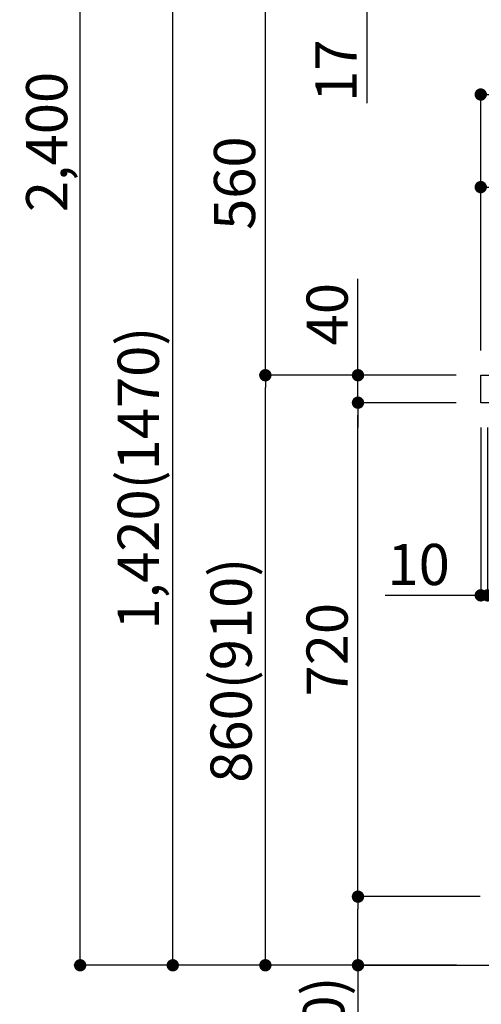
# Model space of a CAD drawing. Extents: x 163 to 26285, y -32850 to -24450.
# Drawn here: x 5790 to 6463, y -31072 to -29637 of the extents above; entities that cross this region are included whole.
import ezdxf

# ---------------------------------------------------------------- set-up
doc = ezdxf.new("R2010")
doc.units = 0
doc.header["$LTSCALE"] = 50
doc.header["$MEASUREMENT"] = 0
doc.layers.get('0').update_dxf_attribs({"linetype": 'CONTINUOUS'})
for name, color, linetype in [('111-壁仕上', 3, 'CONTINUOUS'), ('126-甲板', 2, 'CONTINUOUS'), ('166-寸法B', 11, 'CONTINUOUS')]:
    doc.layers.add(name, color=color, linetype=linetype)
doc.styles.add('KH001', font='txt')
doc.dimstyles.new('KH1xx030', dxfattribs={"dimscale": 30, "dimtxt": 2, "dimasz": 0.6, "dimexe": 0.3, "dimexo": 1.2, "dimgap": 0.5, "dimtad": 3, "dimdec": 1, "dimdsep": 46, "dimlunit": 6, "dimtxsty": 'KH001', "dimblk": 'DOT', "dimcen": 1, "dimdle": 1, "dimclrd": 256, "dimclre": 256, "dimclrt": 256, "dimadec": 0, "dimazin": 0, "dimtfac": 1, "dimtdec": 1, "dimtix": 1, "dimtmove": 2, "dimatfit": 3, "dimldrblk": 'CLOSEDBLANK', "dimfxl": 1, "dimtolj": 1, "dimtzin": 0, "dimlwd": -1, "dimlwe": -1, "dimarcsym": 0})

# ---------------------------------------------------------------- blocks, each defined once
blk = doc.blocks.new('_Dot')
at = {"color": 0, "linetype": 'ByBlock', "lineweight": -2}
blk.add_line((-0.5, 0), (-1, 0), dxfattribs=at)
at = {"color": 0, "linetype": 'ByBlock', "const_width": 0.5}
blk.add_lwpolyline([(-0.25, 0, 1), (0.25, 0, 1)], format="xyb", close=True, dxfattribs=at)
blk = doc.blocks.new('*D180')
at = {"layer": '166-寸法B', "transparency": 16777216}
for p, q in [((6425.9, -30155.4), (6138.9, -30155.4)), ((6147.9, -30997.4), (6147.9, -30173.4)), ((6426.5, -31015.4), (6138.9, -31015.4))]:
    blk.add_line(p, q, dxfattribs=at)
at = {"layer": '166-寸法B', "transparency": 16777216, "xscale": 18, "yscale": 18, "zscale": 18}
for p, rotation in [((6147.9, -30155.4), 90), ((6147.9, -31015.4), 270)]:
    blk.add_blockref('_Dot', p, dxfattribs=dict(at, rotation=rotation))
at = {"layer": '166-寸法B', "transparency": 16777216, "insert": (6097.9, -30585.4), "char_height": 60, "attachment_point": 5, "rotation": 90, "style": 'KH001'}
blk.add_mtext('\\A1;860(910)', dxfattribs=at)
blk = doc.blocks.new('_ClosedBlank')
at = {"color": 0, "linetype": 'ByBlock', "lineweight": -2}
for p, q in [((-1, 0.167), (0, 0)), ((-1, 0.167), (-1, -0.167)), ((0, 0), (-1, -0.167))]:
    blk.add_line(p, q, dxfattribs=at)
blk = doc.blocks.new('*D181')
at = {"layer": '166-寸法B', "transparency": 16777216}
for p, q in [((6645.8, -29595.4), (6138.9, -29595.4)), ((6147.9, -30137.4), (6147.9, -29613.4)), ((6425.9, -30155.4), (6138.9, -30155.4))]:
    blk.add_line(p, q, dxfattribs=at)
at = {"layer": '166-寸法B', "transparency": 16777216, "xscale": 18, "yscale": 18, "zscale": 18}
for p, rotation in [((6147.9, -29595.4), 90), ((6147.9, -30155.4), 270)]:
    blk.add_blockref('_Dot', p, dxfattribs=dict(at, rotation=rotation))
at = {"layer": '166-寸法B', "transparency": 16777216, "insert": (6102.9, -29875.4), "char_height": 60, "attachment_point": 5, "rotation": 90, "style": 'KH001'}
blk.add_mtext('\\A1;560', dxfattribs=at)
blk = doc.blocks.new('*D183')
at = {"layer": '166-寸法B', "transparency": 16777216}
for p, q in [((6410.5, -28615.4), (5868.9, -28615.4)), ((5877.9, -30997.4), (5877.9, -28633.4)), ((6426.5, -31015.4), (5868.9, -31015.4))]:
    blk.add_line(p, q, dxfattribs=at)
at = {"layer": '166-寸法B', "transparency": 16777216, "xscale": 18, "yscale": 18, "zscale": 18}
for p, rotation in [((5877.9, -28615.4), 90), ((5877.9, -31015.4), 270)]:
    blk.add_blockref('_Dot', p, dxfattribs=dict(at, rotation=rotation))
at = {"layer": '166-寸法B', "transparency": 16777216, "insert": (5829.1, -29815.4), "char_height": 60, "attachment_point": 5, "rotation": 90, "style": 'KH001'}
blk.add_mtext('\\A1;2,400', dxfattribs=at)
blk = doc.blocks.new('*D184')
at = {"layer": '166-寸法B', "transparency": 16777216}
for p, q in [((6645.8, -29595.4), (6003.9, -29595.4)), ((6012.9, -30997.4), (6012.9, -29613.4)), ((6426.5, -31015.4), (6003.9, -31015.4))]:
    blk.add_line(p, q, dxfattribs=at)
at = {"layer": '166-寸法B', "transparency": 16777216, "xscale": 18, "yscale": 18, "zscale": 18}
for p, rotation in [((6012.9, -29595.4), 90), ((6012.9, -31015.4), 270)]:
    blk.add_blockref('_Dot', p, dxfattribs=dict(at, rotation=rotation))
at = {"layer": '166-寸法B', "transparency": 16777216, "insert": (5962.6, -30305.4), "char_height": 60, "attachment_point": 5, "rotation": 90, "style": 'KH001'}
blk.add_mtext('\\A1;1,420(1470)', dxfattribs=at)
blk = doc.blocks.new('*D185')
at = {"layer": '166-寸法B', "linetype": 'ByBlock', "transparency": 16777216}
for p, q in [((6461.9, -30231.4), (6461.9, -30485.2)), ((6471.9, -30231.4), (6471.9, -30485.2)), ((6461.9, -30476.2), (6322.7, -30476.2)), ((6443.9, -30476.2), (6425.9, -30476.2)), ((6461.9, -30476.2), (6471.9, -30476.2)), ((6489.9, -30476.2), (6507.9, -30476.2))]:
    blk.add_line(p, q, dxfattribs=at)
at = {"layer": '166-寸法B', "transparency": 16777216, "xscale": 18, "yscale": 18, "zscale": 18}
blk.add_blockref('_Dot', (6461.9, -30476.2), dxfattribs=at)
at = {"layer": '166-寸法B', "transparency": 16777216, "xscale": 18, "yscale": 18, "zscale": 18, "rotation": 180}
blk.add_blockref('_Dot', (6471.9, -30476.2), dxfattribs=at)
at = {"layer": '166-寸法B', "transparency": 16777216, "insert": (6371.4, -30431.2), "char_height": 60, "attachment_point": 5, "style": 'KH001'}
blk.add_mtext('\\A1;10', dxfattribs=at)
blk = doc.blocks.new('*D187')
at = {"layer": '166-寸法B', "transparency": 16777216}
for p, q in [((6460.9, -30915.4), (6273.9, -30915.4)), ((6282.9, -30997.4), (6282.9, -30933.4)), ((6426.5, -31015.4), (6273.9, -31015.4)), ((6282.9, -31015.4), (6282.9, -31353.8))]:
    blk.add_line(p, q, dxfattribs=at)
at = {"layer": '166-寸法B', "transparency": 16777216, "xscale": 18, "yscale": 18, "zscale": 18}
for p, rotation in [((6282.9, -30915.4), 90), ((6282.9, -31015.4), 270)]:
    blk.add_blockref('_Dot', p, dxfattribs=dict(at, rotation=rotation))
at = {"layer": '166-寸法B', "transparency": 16777216, "insert": (6232.9, -31195.8), "char_height": 60, "attachment_point": 5, "rotation": 90, "style": 'KH001'}
blk.add_mtext('\\A1;100(150)', dxfattribs=at)
blk = doc.blocks.new('*D188')
at = {"layer": '166-寸法B', "transparency": 16777216}
for p, q in [((6425.9, -30195.4), (6273.9, -30195.4)), ((6282.9, -30897.4), (6282.9, -30213.4)), ((6460.9, -30915.4), (6273.9, -30915.4))]:
    blk.add_line(p, q, dxfattribs=at)
at = {"layer": '166-寸法B', "transparency": 16777216, "xscale": 18, "yscale": 18, "zscale": 18}
for p, rotation in [((6282.9, -30195.4), 90), ((6282.9, -30915.4), 270)]:
    blk.add_blockref('_Dot', p, dxfattribs=dict(at, rotation=rotation))
at = {"layer": '166-寸法B', "transparency": 16777216, "insert": (6237.9, -30555.4), "char_height": 60, "attachment_point": 5, "rotation": 90, "style": 'KH001'}
blk.add_mtext('\\A1;720', dxfattribs=at)
blk = doc.blocks.new('*D189')
at = {"layer": '166-寸法B', "transparency": 16777216}
for p, q in [((6282.9, -30155.4), (6282.9, -30015.1)), ((6282.9, -30137.4), (6282.9, -30119.4)), ((6425.9, -30155.4), (6273.9, -30155.4)), ((6282.9, -30195.4), (6282.9, -30155.4)), ((6425.9, -30195.4), (6273.9, -30195.4)), ((6282.9, -30213.4), (6282.9, -30231.4))]:
    blk.add_line(p, q, dxfattribs=at)
at = {"layer": '166-寸法B', "transparency": 16777216, "xscale": 18, "yscale": 18, "zscale": 18}
for p, rotation in [((6282.9, -30155.4), 270), ((6282.9, -30195.4), 90)]:
    blk.add_blockref('_Dot', p, dxfattribs=dict(at, rotation=rotation))
at = {"layer": '166-寸法B', "transparency": 16777216, "insert": (6237.9, -30066.3), "char_height": 60, "attachment_point": 5, "rotation": 90, "style": 'KH001'}
blk.add_mtext('\\A1;40', dxfattribs=at)
blk = doc.blocks.new('*D190')
at = {"layer": '166-寸法B', "transparency": 16777216}
for p, q in [((6461.9, -30119.4), (6461.9, -29737.2)), ((6479.9, -29746.2), (7093.9, -29746.2)), ((7111.9, -30119.4), (7111.9, -29737.2))]:
    blk.add_line(p, q, dxfattribs=at)
at = {"layer": '166-寸法B', "transparency": 16777216, "xscale": 18, "yscale": 18, "zscale": 18, "rotation": 180}
blk.add_blockref('_Dot', (6461.9, -29746.2), dxfattribs=at)
at = {"layer": '166-寸法B', "transparency": 16777216, "xscale": 18, "yscale": 18, "zscale": 18}
blk.add_blockref('_Dot', (7111.9, -29746.2), dxfattribs=at)
at = {"layer": '166-寸法B', "transparency": 16777216, "insert": (6786.9, -29701.2), "char_height": 60, "attachment_point": 5, "style": 'KH001'}
blk.add_mtext('\\A1;650', dxfattribs=at)
blk = doc.blocks.new('*D192')
at = {"layer": '166-寸法B', "transparency": 16777216}
for p, q in [((6461.9, -30119.4), (6461.9, -29872.2)), ((7108.9, -30119.4), (7108.9, -29872.2)), ((7090.9, -29881.2), (6479.9, -29881.2))]:
    blk.add_line(p, q, dxfattribs=at)
at = {"layer": '166-寸法B', "transparency": 16777216, "xscale": 18, "yscale": 18, "zscale": 18, "rotation": 180}
blk.add_blockref('_Dot', (6461.9, -29881.2), dxfattribs=at)
at = {"layer": '166-寸法B', "transparency": 16777216, "xscale": 18, "yscale": 18, "zscale": 18}
blk.add_blockref('_Dot', (7108.9, -29881.2), dxfattribs=at)
at = {"layer": '166-寸法B', "transparency": 16777216, "insert": (6785.4, -29836.2), "char_height": 60, "attachment_point": 5, "style": 'KH001'}
blk.add_mtext('\\A1;647', dxfattribs=at)
blk = doc.blocks.new('*D193')
at = {"layer": '166-寸法B', "transparency": 16777216}
for p, q in [((6295.8, -29577.4), (6295.8, -29559.4)), ((6645.8, -29595.4), (6286.8, -29595.4)), ((6295.8, -29612.4), (6295.8, -29595.4)), ((6650.8, -29612.4), (6286.8, -29612.4)), ((6295.8, -29612.4), (6295.8, -29759)), ((6295.8, -29630.4), (6295.8, -29648.4))]:
    blk.add_line(p, q, dxfattribs=at)
at = {"layer": '166-寸法B', "transparency": 16777216, "xscale": 18, "yscale": 18, "zscale": 18}
for p, rotation in [((6295.8, -29595.4), 270), ((6295.8, -29612.4), 90)]:
    blk.add_blockref('_Dot', p, dxfattribs=dict(at, rotation=rotation))
at = {"layer": '166-寸法B', "transparency": 16777216, "insert": (6250.8, -29711.4), "char_height": 60, "attachment_point": 5, "rotation": 90, "style": 'KH001'}
blk.add_mtext('\\A1;17', dxfattribs=at)

msp = doc.modelspace()

# ---------------------------------------------------------------- linework, layer by layer
at = {"layer": '111-壁仕上', "ltscale": 2}
msp.add_lwpolyline([(6288, -31015.42), (7111.95, -31015.42), (7111.95, -28615.42), (6288, -28615.42)], dxfattribs=at)
at = {"layer": '126-甲板'}
msp.add_lwpolyline([(6461.95, -30155.42), (7108.95, -30155.42), (7108.95, -30195.42), (6461.95, -30195.42)], close=True, dxfattribs=at)

# ---------------------------------------------------------------- dimensions: what is measured, and where the dimension line sits
at = {"layer": '166-寸法B'}
for base, p1, p2, picture, middle in [((5877.92, -28615.42), (6462.47, -31015.42), (6446.47, -28615.42), '*D183', (5829.11, -29815.42)), ((6147.92, -29595.42), (6461.95, -30155.42), (6681.84, -29595.42), '*D181', (6102.92, -29875.42)), ((6282.92, -30195.42), (6496.95, -30915.42), (6461.95, -30195.42), '*D188', (6237.92, -30555.42))]:
    dim = msp.add_linear_dim(base=base, p1=p1, p2=p2, angle=90, dimstyle='KH1xx030', dxfattribs=at)
    dim.commit()
    dim.dimension.update_dxf_attribs({"geometry": picture, "text_midpoint": middle})
for base, p1, p2, override, picture, middle in [((6295.83, -29595.42), (6686.84, -29612.42), (6681.84, -29595.42), {"dimtmove": 1}, '*D193', (6294.64, -29711.41)), ((6282.92, -30155.42), (6461.95, -30195.42), (6461.95, -30155.42), {"dimtmove": 1}, '*D189', (6295.83, -30066.33)), ((6282.92, -30915.42), (6462.47, -31015.42), (6496.95, -30915.42), {"dimpost": '(150)', "dimtmove": 1}, '*D187', (6323.98, -31195.76))]:
    dim = msp.add_linear_dim(base=base, p1=p1, p2=p2, angle=90, dimstyle='KH1xx030', override=override, dxfattribs=at)
    dim.commit()
    dim.dimension.update_dxf_attribs({"geometry": picture, "text_midpoint": middle, "dimtype": 128})
for base, p2, override, picture, middle in [((6012.92, -29595.42), (6681.84, -29595.42), {"dimpost": '(1470)'}, '*D184', (5962.61, -30305.42)), ((6147.92, -30155.42), (6461.95, -30155.42), {"dimpost": '(910)'}, '*D180', (6097.91, -30585.42))]:
    dim = msp.add_linear_dim(base=base, p1=(6462.47, -31015.42), p2=p2, angle=90, dimstyle='KH1xx030', override=override, dxfattribs=at)
    dim.commit()
    dim.dimension.update_dxf_attribs({"geometry": picture, "text_midpoint": middle})
for base, p1, p2, picture, middle in [((7111.95, -29746.23), (6461.95, -30155.42), (7111.95, -30155.42), '*D190', (6786.95, -29701.23)), ((6461.95, -29881.23), (7108.95, -30155.42), (6461.95, -30155.42), '*D192', (6785.45, -29836.23))]:
    dim = msp.add_linear_dim(base=base, p1=p1, p2=p2, dimstyle='KH1xx030', dxfattribs=at)
    dim.commit()
    dim.dimension.update_dxf_attribs({"geometry": picture, "text_midpoint": middle})
dim = msp.add_linear_dim(base=(6471.95, -30476.23), p1=(6461.95, -30195.42), p2=(6471.95, -30195.42), dimstyle='KH1xx030', override={"dimtmove": 1, "dimfxl": 0.5, "dimarcsym": 1}, dxfattribs=at)
dim.commit()
dim.dimension.update_dxf_attribs({"geometry": '*D185', "text_midpoint": (6371.39, -30450.46), "dimtype": 128})

doc.saveas('drawing.dxf')
